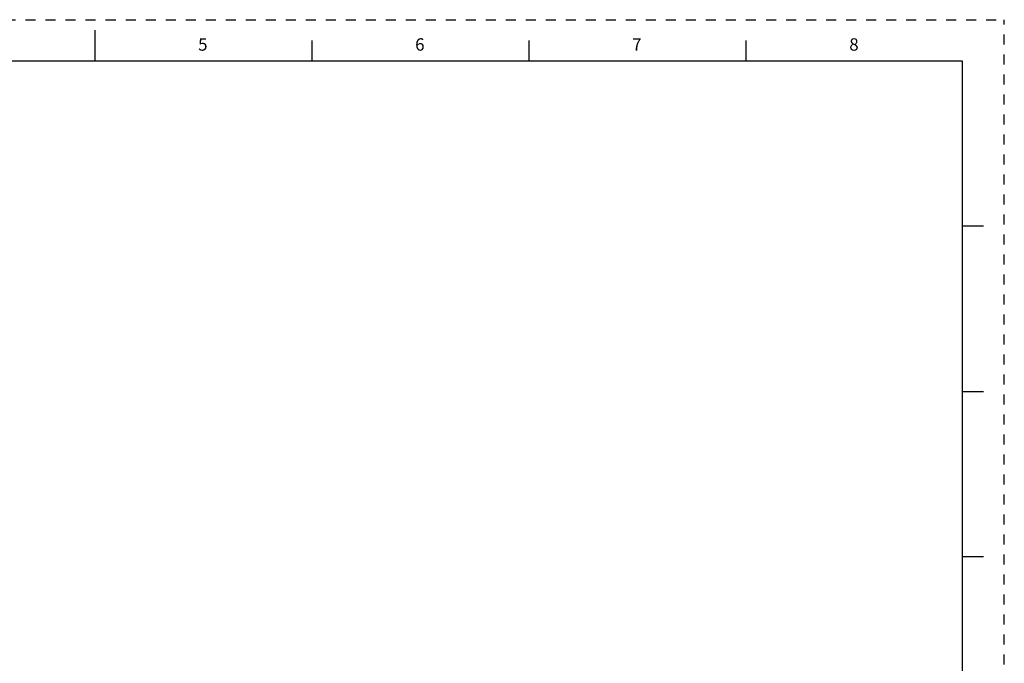
# Paper-space layout '889P-S3UBD4M-2_1' of a CAD drawing. Units: inches. Extents: x 0 to 22, y 0 to 17.
# Drawn here: x 10.1 to 22, y 9.2 to 17 of the extents above; entities that cross this region are included whole.
import ezdxf

# ---------------------------------------------------------------- set-up
doc = ezdxf.new("R2010")
doc.units = ezdxf.units.IN
doc.header["$LTSCALE"] = 1.21
doc.header["$MEASUREMENT"] = 0
doc.linetypes.add('HIDDEN', pattern=[0.2, 0.1, -0.1])
doc.layers.get('0').update_dxf_attribs({"linetype": 'CONTINUOUS'})
doc.layers.add('DEFAULT_2', color=8, linetype='HIDDEN')
doc.styles.add('TEXTSTYLE_2', font='txt')

psp = doc.layouts.new('889P-S3UBD4M-2_1')

# ---------------------------------------------------------------- linework, layer by layer
at = {"color": 7, "linetype": 'CONTINUOUS'}
for p, q in [((11.00018, 16.87443), (11.00018, 16.49943)), ((13.625, 16.75), (13.625, 16.5)), ((16.25, 16.75), (16.25, 16.5)), ((18.875, 16.75), (18.875, 16.5)), ((21.49496, 16.5), (0.5, 16.5)), ((21.49618, 0.5), (21.49618, 16.5)), ((21.74996, 14.50011), (21.49996, 14.50011)), ((21.49996, 12.50011), (21.74996, 12.50011)), ((21.74996, 10.50011), (21.49996, 10.50011))]:
    psp.add_line(p, q, dxfattribs=at)
at = {"layer": 'DEFAULT_2', "color": 8, "linetype": 'HIDDEN'}
for p in [(0, 17), (22, 0)]:
    psp.add_line(p, (22, 17), dxfattribs=at)

# ---------------------------------------------------------------- texts
at = {"color": 2, "linetype": 'CONTINUOUS', "char_height": 0.15, "width": 0.1375, "attachment_point": 1, "line_spacing_factor": 0.9, "style": 'TEXTSTYLE_2'}
for s, insert in [('\\Q0.000018724;5', (12.25, 16.775)), ('\\Q0.000018724;6', (14.875, 16.775)), ('\\Q0.000018724;7', (17.5, 16.775)), ('\\Q0.000018724;8', (20.125, 16.775))]:
    psp.add_mtext(s, dxfattribs=dict(at, insert=insert))

doc.saveas('drawing.dxf')
